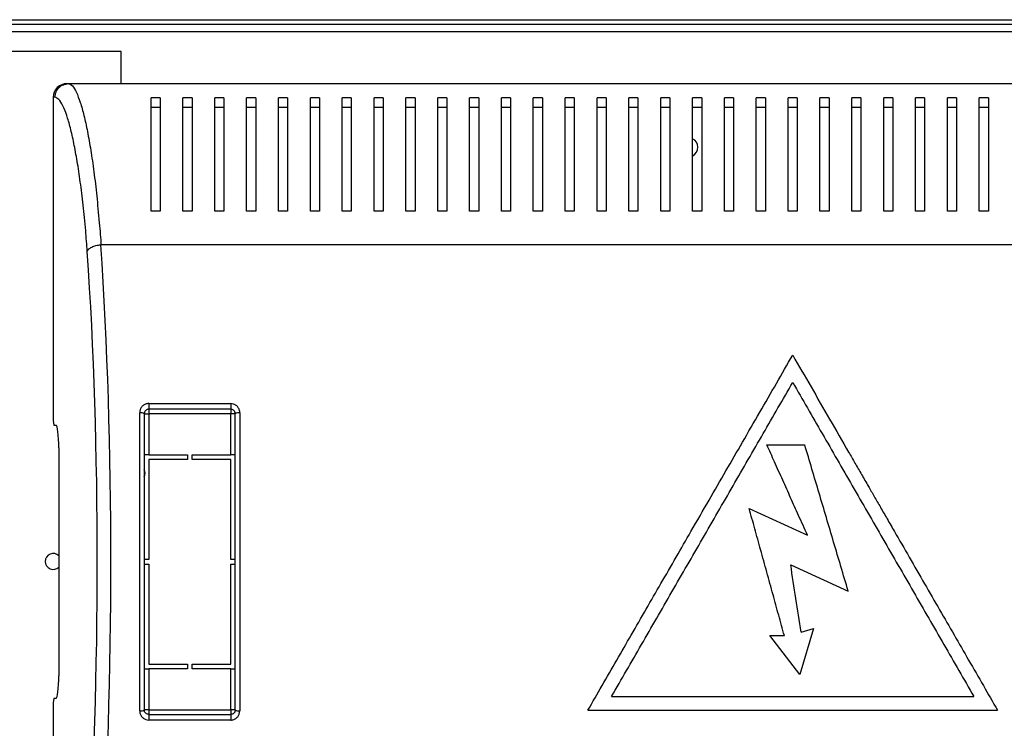
# Model space of a CAD drawing. Units: millimetres. Extents: x 372 to 4761, y 253 to 2850.
# Drawn here: x 4405 to 4621, y 1525 to 1680 of the extents above; entities that cross this region are included whole.
import ezdxf

# ---------------------------------------------------------------- set-up
doc = ezdxf.new("R2010")
doc.units = ezdxf.units.MM

msp = doc.modelspace()

# ---------------------------------------------------------------- linework, layer by layer
at = {"color": 7, "linetype": 'Continuous', "lineweight": 25}
for p, q in [((4274.01, 1680.19), (4759.41, 1680.19)), ((4274.01, 1679.19), (4759.41, 1679.19)), ((4274.96, 1677.59), (4746.36, 1677.59)), ((4427.36, 1673.19), (4306.36, 1673.19)), ((4427.36, 1666.15), (4427.36, 1673.19)), ((4415.44, 1666.15), (4415.78, 1666.15)), ((4415.78, 1666.15), (4734.07, 1666.15)), ((4412.42, 1663.15), (4412.42, 1592.15)), ((4412.8, 1663.15), (4412.42, 1663.15)), ((4435.92, 1663.01), (4433.92, 1663.01)), ((4442.92, 1663.01), (4440.92, 1663.01)), ((4449.92, 1663.01), (4447.92, 1663.01)), ((4456.92, 1663.01), (4454.92, 1663.01)), ((4463.92, 1663.01), (4461.92, 1663.01)), ((4470.92, 1663.01), (4468.92, 1663.01)), ((4477.92, 1663.01), (4475.92, 1663.01)), ((4484.92, 1663.01), (4482.92, 1663.01)), ((4491.92, 1663.01), (4489.92, 1663.01)), ((4498.92, 1663.01), (4496.92, 1663.01)), ((4505.92, 1663.01), (4503.92, 1663.01)), ((4512.92, 1663.01), (4510.92, 1663.01)), ((4519.92, 1663.01), (4517.92, 1663.01)), ((4526.92, 1663.01), (4524.92, 1663.01)), ((4533.92, 1663.01), (4531.92, 1663.01)), ((4540.92, 1663.01), (4538.92, 1663.01)), ((4547.92, 1663.01), (4545.92, 1663.01)), ((4554.92, 1663.01), (4552.92, 1663.01)), ((4561.92, 1663.01), (4559.92, 1663.01)), ((4568.92, 1663.01), (4566.92, 1663.01)), ((4575.92, 1663.01), (4573.92, 1663.01)), ((4582.92, 1663.01), (4580.92, 1663.01)), ((4589.92, 1663.01), (4587.92, 1663.01)), ((4596.92, 1663.01), (4594.92, 1663.01)), ((4603.92, 1663.01), (4601.92, 1663.01)), ((4610.92, 1663.01), (4608.92, 1663.01)), ((4617.92, 1663.01), (4615.92, 1663.01)), ((4435.92, 1660.91), (4433.92, 1660.91)), ((4442.92, 1660.91), (4440.92, 1660.91)), ((4449.92, 1660.91), (4447.92, 1660.91)), ((4456.92, 1660.91), (4454.92, 1660.91)), ((4463.92, 1660.91), (4461.92, 1660.91)), ((4470.92, 1660.91), (4468.92, 1660.91)), ((4477.92, 1660.91), (4475.92, 1660.91)), ((4484.92, 1660.91), (4482.92, 1660.91)), ((4491.92, 1660.91), (4489.92, 1660.91)), ((4498.92, 1660.91), (4496.92, 1660.91)), ((4505.92, 1660.91), (4503.92, 1660.91)), ((4512.92, 1660.91), (4510.92, 1660.91)), ((4519.92, 1660.91), (4517.92, 1660.91)), ((4526.92, 1660.91), (4524.92, 1660.91)), ((4533.92, 1660.91), (4531.92, 1660.91)), ((4540.92, 1660.91), (4538.92, 1660.91)), ((4547.92, 1660.91), (4545.92, 1660.91)), ((4554.92, 1660.91), (4552.92, 1660.91)), ((4561.92, 1660.91), (4559.92, 1660.91)), ((4568.92, 1660.91), (4566.92, 1660.91)), ((4575.92, 1660.91), (4573.92, 1660.91)), ((4582.92, 1660.91), (4580.92, 1660.91)), ((4589.92, 1660.91), (4587.92, 1660.91)), ((4596.92, 1660.91), (4594.92, 1660.91)), ((4603.92, 1660.91), (4601.92, 1660.91)), ((4610.92, 1660.91), (4608.92, 1660.91)), ((4617.92, 1660.91), (4615.92, 1660.91)), ((4435.92, 1638.15), (4433.92, 1638.15)), ((4442.92, 1638.15), (4440.92, 1638.15)), ((4449.92, 1638.15), (4447.92, 1638.15)), ((4456.92, 1638.15), (4454.92, 1638.15)), ((4463.92, 1638.15), (4461.92, 1638.15)), ((4470.92, 1638.15), (4468.92, 1638.15)), ((4477.92, 1638.15), (4475.92, 1638.15)), ((4484.92, 1638.15), (4482.92, 1638.15)), ((4491.92, 1638.15), (4489.92, 1638.15)), ((4498.92, 1638.15), (4496.92, 1638.15)), ((4505.92, 1638.15), (4503.92, 1638.15)), ((4512.92, 1638.15), (4510.92, 1638.15)), ((4519.92, 1638.15), (4517.92, 1638.15)), ((4526.92, 1638.15), (4524.92, 1638.15)), ((4533.92, 1638.15), (4531.92, 1638.15)), ((4540.92, 1638.15), (4538.92, 1638.15)), ((4547.92, 1638.15), (4545.92, 1638.15)), ((4554.92, 1638.15), (4552.92, 1638.15)), ((4561.92, 1638.15), (4559.92, 1638.15)), ((4568.92, 1638.15), (4566.92, 1638.15)), ((4575.92, 1638.15), (4573.92, 1638.15)), ((4582.92, 1638.15), (4580.92, 1638.15)), ((4589.92, 1638.15), (4587.92, 1638.15)), ((4596.92, 1638.15), (4594.92, 1638.15)), ((4603.92, 1638.15), (4601.92, 1638.15)), ((4610.92, 1638.15), (4608.92, 1638.15)), ((4617.92, 1638.15), (4615.92, 1638.15)), ((4726.96, 1630.76), (4422.88, 1630.76)), ((4433.42, 1595.9), (4451.42, 1595.9)), ((4433.42, 1595.9), (4433.42, 1594.65)), ((4451.42, 1595.9), (4451.42, 1594.65)), ((4431.42, 1528.42), (4431.42, 1593.88)), ((4432.42, 1593.65), (4432.42, 1528.65)), ((4432.42, 1593.65), (4433.42, 1593.65)), ((4451.42, 1594.65), (4433.42, 1594.65)), ((4433.42, 1594.65), (4433.42, 1593.65)), ((4451.42, 1593.65), (4433.42, 1593.65)), ((4433.42, 1593.65), (4433.42, 1584.65)), ((4451.42, 1594.65), (4451.42, 1593.65)), ((4452.42, 1593.65), (4451.42, 1593.65)), ((4451.42, 1584.65), (4451.42, 1593.65)), ((4452.42, 1528.65), (4452.42, 1593.65)), ((4453.42, 1593.88), (4453.42, 1528.42)), ((4412.42, 1592.15), (4412.54, 1591.15)), ((4412.54, 1591.15), (4413.03, 1591.15)), ((4413.64, 1586.15), (4413.64, 1536.15)), ((4569.25, 1586.83), (4577.57, 1586.83)), ((4433.42, 1584.65), (4432.42, 1584.65)), ((4433.42, 1584.65), (4441.92, 1584.65)), ((4441.92, 1584.65), (4441.92, 1583.65)), ((4442.92, 1583.65), (4442.92, 1584.65)), ((4442.92, 1584.65), (4451.42, 1584.65)), ((4452.42, 1584.65), (4451.42, 1584.65)), ((4433.42, 1583.65), (4433.42, 1561.65)), ((4441.92, 1583.65), (4433.42, 1583.65)), ((4451.42, 1583.65), (4442.92, 1583.65)), ((4451.42, 1561.65), (4451.42, 1583.65)), ((4565.36, 1572.86), (4578.17, 1566.99)), ((4433.42, 1561.65), (4432.42, 1561.65)), ((4432.42, 1560.65), (4433.42, 1560.65)), ((4433.42, 1560.65), (4433.42, 1538.65)), ((4452.42, 1561.65), (4451.42, 1561.65)), ((4451.42, 1560.65), (4452.42, 1560.65)), ((4451.42, 1538.65), (4451.42, 1560.65)), ((4574.48, 1560.52), (4587.11, 1554.73)), ((4569.9, 1544.95), (4573.09, 1544.95)), ((4576.5, 1536.39), (4569.9, 1544.95)), ((4579.48, 1546.51), (4576.5, 1536.39)), ((4576.77, 1545.7), (4579.48, 1546.51)), ((4433.42, 1538.65), (4441.92, 1538.65)), ((4441.92, 1538.65), (4441.92, 1537.65)), ((4442.92, 1538.65), (4451.42, 1538.65)), ((4442.92, 1537.65), (4442.92, 1538.65)), ((4432.42, 1537.65), (4433.42, 1537.65)), ((4433.42, 1537.65), (4433.42, 1528.65)), ((4441.92, 1537.65), (4433.42, 1537.65)), ((4451.42, 1537.65), (4442.92, 1537.65)), ((4451.42, 1528.65), (4451.42, 1537.65)), ((4451.42, 1537.65), (4452.42, 1537.65)), ((4412.54, 1531.15), (4412.42, 1530.15)), ((4412.42, 1530.15), (4412.42, 1466.15)), ((4413.03, 1531.15), (4412.54, 1531.15)), ((4535.12, 1531.58), (4614.73, 1531.58)), ((4433.42, 1528.65), (4432.42, 1528.65)), ((4433.42, 1528.65), (4451.42, 1528.65)), ((4433.42, 1528.65), (4433.42, 1527.65)), ((4433.42, 1527.65), (4433.42, 1526.4)), ((4433.42, 1527.65), (4451.42, 1527.65)), ((4452.42, 1528.65), (4451.42, 1528.65)), ((4451.42, 1528.65), (4451.42, 1527.65)), ((4451.42, 1527.65), (4451.42, 1526.4)), ((4529.92, 1528.58), (4619.92, 1528.58)), ((4451.42, 1526.4), (4433.42, 1526.4))]:
    msp.add_line(p, q, dxfattribs=at)
for centre, radius, start, end in [((4551.96, 1652.19), 2.1, 297.7944, 62.7138), ((4431.66, 1592.63), 1.27, 53.115, 100.7125), ((4453.19, 1592.63), 1.27, 79.286, 126.8864), ((4430.86, 1580.59), 1.75, 333.0533, 26.9467), ((4412.4, 1561.23), 1.75, 44.9038, 315.0962), ((4431.66, 1529.67), 1.27, 259.287, 306.8887), ((4453.19, 1529.67), 1.27, 233.1099, 280.7144)]:
    msp.add_arc(centre, radius, start, end, dxfattribs=at)
for centre, major_axis, ratio, start_param, end_param in [((4415.44, 1663.15), (3.02, 0), 0.992646, 1.570796, 3.141593), ((4408.28, 1561.15), (0, 140.79), 0.119353, 4.195199, 5.229579), ((4405.3, 1561.15), (0, 137.79), 0.121951, 4.195199, 5.229579), ((4413.03, 1586.15), (0, 5), 0.121951, 4.712389, 6.283185), ((4413.03, 1536.15), (0, 5), 0.121951, 3.141593, 4.712389)]:
    msp.add_ellipse(centre, major_axis=major_axis, ratio=ratio, start_param=start_param, end_param=end_param, dxfattribs=at)
for points, knots in [([(4412.8, 1663.15), (4412.85, 1663.54), (4412.94, 1664.33), (4413.62, 1665.32), (4414.61, 1666.01), (4415.39, 1666.1), (4415.78, 1666.15)], [0, 0, 0, 0, 0.249999, 0.500003, 0.749998, 1, 1, 1, 1]), ([(4415.78, 1666.15), (4415.78, 1666.15), (4415.78, 1666.15), (4416.79, 1665.8), (4417.48, 1664.36), (4418.37, 1662.14), (4419.17, 1659.23), (4419.95, 1655.71), (4420.68, 1651.57), (4421.36, 1646.87), (4422.01, 1641.49), (4422.43, 1636.33), (4422.88, 1632.11), (4422.88, 1630.76), (4422.88, 1630.76)], [0, 0, 0, 0, 0.000001, 0.103086, 0.206614, 0.309882, 0.411406, 0.513162, 0.614698, 0.717166, 0.81987, 0.922216, 0.999999, 1, 1, 1, 1]), ([(4419.9, 1629.28), (4419.79, 1630.82), (4419.52, 1634.41), (4419.01, 1639.55), (4418.38, 1644.63), (4417.7, 1649.16), (4416.97, 1653.13), (4416.2, 1656.52), (4415.39, 1659.31), (4414.55, 1661.42), (4413.68, 1662.86), (4413.09, 1663.05), (4412.8, 1663.15)], [0, 0, 0, 0, 0.076985, 0.179364, 0.282106, 0.384612, 0.48668, 0.58897, 0.691028, 0.793997, 0.897221, 1, 1, 1, 1]), ([(4433.92, 1638.15), (4433.92, 1639.87), (4433.92, 1643.31), (4433.92, 1647.96), (4433.92, 1652.22), (4433.92, 1656.3), (4433.92, 1660.09), (4433.92, 1662.03), (4433.92, 1663.01)], [0, 0, 0, 0, 0.150289, 0.300616, 0.456334, 0.612064, 0.804838, 1, 1, 1, 1]), ([(4435.92, 1663.01), (4435.92, 1662.28), (4435.92, 1660.81), (4435.92, 1657.88), (4435.92, 1654.44), (4435.92, 1650.1), (4435.92, 1644.81), (4435.92, 1640.38), (4435.92, 1638.15)], [0, 0, 0, 0, 0.150122, 0.300259, 0.45507, 0.609875, 0.803525, 1, 1, 1, 1]), ([(4440.92, 1638.15), (4440.92, 1639.87), (4440.92, 1643.31), (4440.92, 1647.96), (4440.92, 1652.22), (4440.92, 1656.3), (4440.92, 1660.09), (4440.92, 1662.03), (4440.92, 1663.01)], [0, 0, 0, 0, 0.150289, 0.300616, 0.456334, 0.612064, 0.804838, 1, 1, 1, 1]), ([(4442.92, 1663.01), (4442.92, 1662.28), (4442.92, 1660.81), (4442.92, 1657.88), (4442.92, 1654.44), (4442.92, 1650.1), (4442.92, 1644.81), (4442.92, 1640.38), (4442.92, 1638.15)], [0, 0, 0, 0, 0.150122, 0.300259, 0.45507, 0.609875, 0.803525, 1, 1, 1, 1]), ([(4447.92, 1638.15), (4447.92, 1639.87), (4447.92, 1643.31), (4447.92, 1647.96), (4447.92, 1652.22), (4447.92, 1656.3), (4447.92, 1660.09), (4447.92, 1662.03), (4447.92, 1663.01)], [0, 0, 0, 0, 0.150289, 0.300616, 0.456334, 0.612064, 0.804838, 1, 1, 1, 1]), ([(4449.92, 1663.01), (4449.92, 1662.28), (4449.92, 1660.81), (4449.92, 1657.88), (4449.92, 1654.44), (4449.92, 1650.1), (4449.92, 1644.81), (4449.92, 1640.38), (4449.92, 1638.15)], [0, 0, 0, 0, 0.150122, 0.300259, 0.45507, 0.609875, 0.803525, 1, 1, 1, 1]), ([(4454.92, 1638.15), (4454.92, 1639.87), (4454.92, 1643.31), (4454.92, 1647.96), (4454.92, 1652.22), (4454.92, 1656.3), (4454.92, 1660.09), (4454.92, 1662.03), (4454.92, 1663.01)], [0, 0, 0, 0, 0.150289, 0.300616, 0.456334, 0.612064, 0.804838, 1, 1, 1, 1]), ([(4456.92, 1663.01), (4456.92, 1662.28), (4456.92, 1660.81), (4456.92, 1657.88), (4456.92, 1654.44), (4456.92, 1650.1), (4456.92, 1644.81), (4456.92, 1640.38), (4456.92, 1638.15)], [0, 0, 0, 0, 0.150122, 0.300259, 0.45507, 0.609875, 0.803525, 1, 1, 1, 1]), ([(4461.92, 1638.15), (4461.92, 1639.87), (4461.92, 1643.31), (4461.92, 1647.96), (4461.92, 1652.22), (4461.92, 1656.3), (4461.92, 1660.09), (4461.92, 1662.03), (4461.92, 1663.01)], [0, 0, 0, 0, 0.150289, 0.300616, 0.456334, 0.612064, 0.804838, 1, 1, 1, 1]), ([(4463.92, 1663.01), (4463.92, 1662.28), (4463.92, 1660.81), (4463.92, 1657.88), (4463.92, 1654.44), (4463.92, 1650.1), (4463.92, 1644.81), (4463.92, 1640.38), (4463.92, 1638.15)], [0, 0, 0, 0, 0.150122, 0.300259, 0.45507, 0.609875, 0.803525, 1, 1, 1, 1]), ([(4468.92, 1638.15), (4468.92, 1639.87), (4468.92, 1643.31), (4468.92, 1647.96), (4468.92, 1652.22), (4468.92, 1656.3), (4468.92, 1660.09), (4468.92, 1662.03), (4468.92, 1663.01)], [0, 0, 0, 0, 0.150289, 0.300616, 0.456334, 0.612064, 0.804838, 1, 1, 1, 1]), ([(4470.92, 1663.01), (4470.92, 1662.28), (4470.92, 1660.81), (4470.92, 1657.88), (4470.92, 1654.44), (4470.92, 1650.1), (4470.92, 1644.81), (4470.92, 1640.38), (4470.92, 1638.15)], [0, 0, 0, 0, 0.150122, 0.300259, 0.45507, 0.609875, 0.803525, 1, 1, 1, 1]), ([(4475.92, 1638.15), (4475.92, 1639.87), (4475.92, 1643.31), (4475.92, 1647.96), (4475.92, 1652.22), (4475.92, 1656.3), (4475.92, 1660.09), (4475.92, 1662.03), (4475.92, 1663.01)], [0, 0, 0, 0, 0.150289, 0.300616, 0.456334, 0.612064, 0.804838, 1, 1, 1, 1]), ([(4477.92, 1663.01), (4477.92, 1662.28), (4477.92, 1660.81), (4477.92, 1657.88), (4477.92, 1654.44), (4477.92, 1650.1), (4477.92, 1644.81), (4477.92, 1640.38), (4477.92, 1638.15)], [0, 0, 0, 0, 0.150122, 0.300259, 0.45507, 0.609875, 0.803525, 1, 1, 1, 1]), ([(4482.92, 1638.15), (4482.92, 1639.87), (4482.92, 1643.31), (4482.92, 1647.96), (4482.92, 1652.22), (4482.92, 1656.3), (4482.92, 1660.09), (4482.92, 1662.03), (4482.92, 1663.01)], [0, 0, 0, 0, 0.150289, 0.300616, 0.456334, 0.612064, 0.804838, 1, 1, 1, 1]), ([(4484.92, 1663.01), (4484.92, 1662.28), (4484.92, 1660.81), (4484.92, 1657.88), (4484.92, 1654.44), (4484.92, 1650.1), (4484.92, 1644.81), (4484.92, 1640.38), (4484.92, 1638.15)], [0, 0, 0, 0, 0.150122, 0.300259, 0.45507, 0.609875, 0.803525, 1, 1, 1, 1]), ([(4489.92, 1638.15), (4489.92, 1639.87), (4489.92, 1643.31), (4489.92, 1647.96), (4489.92, 1652.22), (4489.92, 1656.3), (4489.92, 1660.09), (4489.92, 1662.03), (4489.92, 1663.01)], [0, 0, 0, 0, 0.150289, 0.300616, 0.456334, 0.612064, 0.804838, 1, 1, 1, 1]), ([(4491.92, 1663.01), (4491.92, 1662.28), (4491.92, 1660.81), (4491.92, 1657.88), (4491.92, 1654.44), (4491.92, 1650.1), (4491.92, 1644.81), (4491.92, 1640.38), (4491.92, 1638.15)], [0, 0, 0, 0, 0.150122, 0.300259, 0.45507, 0.609875, 0.803525, 1, 1, 1, 1]), ([(4496.92, 1638.15), (4496.92, 1639.87), (4496.92, 1643.31), (4496.92, 1647.96), (4496.92, 1652.22), (4496.92, 1656.3), (4496.92, 1660.09), (4496.92, 1662.03), (4496.92, 1663.01)], [0, 0, 0, 0, 0.150289, 0.300616, 0.456334, 0.612064, 0.804838, 1, 1, 1, 1]), ([(4498.92, 1663.01), (4498.92, 1662.28), (4498.92, 1660.81), (4498.92, 1657.88), (4498.92, 1654.44), (4498.92, 1650.1), (4498.92, 1644.81), (4498.92, 1640.38), (4498.92, 1638.15)], [0, 0, 0, 0, 0.150122, 0.300259, 0.45507, 0.609875, 0.803525, 1, 1, 1, 1]), ([(4503.92, 1638.15), (4503.92, 1639.87), (4503.92, 1643.31), (4503.92, 1647.96), (4503.92, 1652.22), (4503.92, 1656.3), (4503.92, 1660.09), (4503.92, 1662.03), (4503.92, 1663.01)], [0, 0, 0, 0, 0.150289, 0.300616, 0.456334, 0.612064, 0.804838, 1, 1, 1, 1]), ([(4505.92, 1663.01), (4505.92, 1662.28), (4505.92, 1660.81), (4505.92, 1657.88), (4505.92, 1654.44), (4505.92, 1650.1), (4505.92, 1644.81), (4505.92, 1640.38), (4505.92, 1638.15)], [0, 0, 0, 0, 0.150122, 0.300259, 0.45507, 0.609875, 0.803525, 1, 1, 1, 1]), ([(4510.92, 1638.15), (4510.92, 1639.87), (4510.92, 1643.31), (4510.92, 1647.96), (4510.92, 1652.22), (4510.92, 1656.3), (4510.92, 1660.09), (4510.92, 1662.03), (4510.92, 1663.01)], [0, 0, 0, 0, 0.150289, 0.300616, 0.456334, 0.612064, 0.804838, 1, 1, 1, 1]), ([(4512.92, 1663.01), (4512.92, 1662.28), (4512.92, 1660.81), (4512.92, 1657.88), (4512.92, 1654.44), (4512.92, 1650.1), (4512.92, 1644.81), (4512.92, 1640.38), (4512.92, 1638.15)], [0, 0, 0, 0, 0.150122, 0.300259, 0.45507, 0.609875, 0.803525, 1, 1, 1, 1]), ([(4517.92, 1638.15), (4517.92, 1639.87), (4517.92, 1643.31), (4517.92, 1647.96), (4517.92, 1652.22), (4517.92, 1656.3), (4517.92, 1660.09), (4517.92, 1662.03), (4517.92, 1663.01)], [0, 0, 0, 0, 0.150289, 0.300616, 0.456334, 0.612064, 0.804838, 1, 1, 1, 1]), ([(4519.92, 1663.01), (4519.92, 1662.28), (4519.92, 1660.81), (4519.92, 1657.88), (4519.92, 1654.44), (4519.92, 1650.1), (4519.92, 1644.81), (4519.92, 1640.38), (4519.92, 1638.15)], [0, 0, 0, 0, 0.150122, 0.300259, 0.45507, 0.609875, 0.803525, 1, 1, 1, 1]), ([(4524.92, 1638.15), (4524.92, 1639.87), (4524.92, 1643.31), (4524.92, 1647.96), (4524.92, 1652.22), (4524.92, 1656.3), (4524.92, 1660.09), (4524.92, 1662.03), (4524.92, 1663.01)], [0, 0, 0, 0, 0.150289, 0.300616, 0.456334, 0.612064, 0.804838, 1, 1, 1, 1]), ([(4526.92, 1663.01), (4526.92, 1662.28), (4526.92, 1660.81), (4526.92, 1657.88), (4526.92, 1654.44), (4526.92, 1650.1), (4526.92, 1644.81), (4526.92, 1640.38), (4526.92, 1638.15)], [0, 0, 0, 0, 0.150122, 0.300259, 0.45507, 0.609875, 0.803525, 1, 1, 1, 1]), ([(4531.92, 1638.15), (4531.92, 1639.87), (4531.92, 1643.31), (4531.92, 1647.96), (4531.92, 1652.22), (4531.92, 1656.3), (4531.92, 1660.09), (4531.92, 1662.03), (4531.92, 1663.01)], [0, 0, 0, 0, 0.150289, 0.300616, 0.456334, 0.612064, 0.804838, 1, 1, 1, 1]), ([(4533.92, 1663.01), (4533.92, 1662.28), (4533.92, 1660.81), (4533.92, 1657.88), (4533.92, 1654.44), (4533.92, 1650.1), (4533.92, 1644.81), (4533.92, 1640.38), (4533.92, 1638.15)], [0, 0, 0, 0, 0.150122, 0.300259, 0.45507, 0.609875, 0.803525, 1, 1, 1, 1]), ([(4538.92, 1638.15), (4538.92, 1639.87), (4538.92, 1643.31), (4538.92, 1647.96), (4538.92, 1652.22), (4538.92, 1656.3), (4538.92, 1660.09), (4538.92, 1662.03), (4538.92, 1663.01)], [0, 0, 0, 0, 0.150289, 0.300616, 0.456334, 0.612064, 0.804838, 1, 1, 1, 1]), ([(4540.92, 1663.01), (4540.92, 1662.28), (4540.92, 1660.81), (4540.92, 1657.88), (4540.92, 1654.44), (4540.92, 1650.1), (4540.92, 1644.81), (4540.92, 1640.38), (4540.92, 1638.15)], [0, 0, 0, 0, 0.150122, 0.300259, 0.45507, 0.609875, 0.803525, 1, 1, 1, 1]), ([(4545.92, 1638.15), (4545.92, 1639.87), (4545.92, 1643.31), (4545.92, 1647.96), (4545.92, 1652.22), (4545.92, 1656.3), (4545.92, 1660.09), (4545.92, 1662.03), (4545.92, 1663.01)], [0, 0, 0, 0, 0.150289, 0.300616, 0.456334, 0.612064, 0.804838, 1, 1, 1, 1]), ([(4547.92, 1663.01), (4547.92, 1662.28), (4547.92, 1660.81), (4547.92, 1657.88), (4547.92, 1654.44), (4547.92, 1650.1), (4547.92, 1644.81), (4547.92, 1640.38), (4547.92, 1638.15)], [0, 0, 0, 0, 0.150122, 0.300259, 0.45507, 0.609875, 0.803525, 1, 1, 1, 1]), ([(4552.92, 1638.15), (4552.92, 1639.87), (4552.92, 1643.31), (4552.92, 1647.96), (4552.92, 1652.22), (4552.92, 1656.3), (4552.92, 1660.09), (4552.92, 1662.03), (4552.92, 1663.01)], [0, 0, 0, 0, 0.150289, 0.300616, 0.456334, 0.612064, 0.804838, 1, 1, 1, 1]), ([(4554.92, 1663.01), (4554.92, 1662.28), (4554.92, 1660.81), (4554.92, 1657.88), (4554.92, 1654.44), (4554.92, 1650.1), (4554.92, 1644.81), (4554.92, 1640.38), (4554.92, 1638.15)], [0, 0, 0, 0, 0.150122, 0.300259, 0.45507, 0.609875, 0.803525, 1, 1, 1, 1]), ([(4559.92, 1638.15), (4559.92, 1639.87), (4559.92, 1643.31), (4559.92, 1647.96), (4559.92, 1652.22), (4559.92, 1656.3), (4559.92, 1660.09), (4559.92, 1662.03), (4559.92, 1663.01)], [0, 0, 0, 0, 0.150289, 0.300616, 0.456334, 0.612064, 0.804838, 1, 1, 1, 1]), ([(4561.92, 1663.01), (4561.92, 1662.28), (4561.92, 1660.81), (4561.92, 1657.88), (4561.92, 1654.44), (4561.92, 1650.1), (4561.92, 1644.81), (4561.92, 1640.38), (4561.92, 1638.15)], [0, 0, 0, 0, 0.150122, 0.300259, 0.45507, 0.609875, 0.803525, 1, 1, 1, 1]), ([(4566.92, 1638.15), (4566.92, 1639.87), (4566.92, 1643.31), (4566.92, 1647.96), (4566.92, 1652.22), (4566.92, 1656.3), (4566.92, 1660.09), (4566.92, 1662.03), (4566.92, 1663.01)], [0, 0, 0, 0, 0.150289, 0.300616, 0.456334, 0.612064, 0.804838, 1, 1, 1, 1]), ([(4568.92, 1663.01), (4568.92, 1662.28), (4568.92, 1660.81), (4568.92, 1657.88), (4568.92, 1654.44), (4568.92, 1650.1), (4568.92, 1644.81), (4568.92, 1640.38), (4568.92, 1638.15)], [0, 0, 0, 0, 0.150122, 0.300259, 0.45507, 0.609875, 0.803525, 1, 1, 1, 1]), ([(4573.92, 1638.15), (4573.92, 1639.87), (4573.92, 1643.31), (4573.92, 1647.96), (4573.92, 1652.22), (4573.92, 1656.3), (4573.92, 1660.09), (4573.92, 1662.03), (4573.92, 1663.01)], [0, 0, 0, 0, 0.150289, 0.300616, 0.456334, 0.612064, 0.804838, 1, 1, 1, 1]), ([(4575.92, 1663.01), (4575.92, 1662.28), (4575.92, 1660.81), (4575.92, 1657.88), (4575.92, 1654.44), (4575.92, 1650.1), (4575.92, 1644.81), (4575.92, 1640.38), (4575.92, 1638.15)], [0, 0, 0, 0, 0.150122, 0.300259, 0.45507, 0.609875, 0.803525, 1, 1, 1, 1]), ([(4580.92, 1638.15), (4580.92, 1639.87), (4580.92, 1643.31), (4580.92, 1647.96), (4580.92, 1652.22), (4580.92, 1656.3), (4580.92, 1660.09), (4580.92, 1662.03), (4580.92, 1663.01)], [0, 0, 0, 0, 0.150289, 0.300616, 0.456334, 0.612064, 0.804838, 1, 1, 1, 1]), ([(4582.92, 1663.01), (4582.92, 1662.28), (4582.92, 1660.81), (4582.92, 1657.88), (4582.92, 1654.44), (4582.92, 1650.1), (4582.92, 1644.81), (4582.92, 1640.38), (4582.92, 1638.15)], [0, 0, 0, 0, 0.150122, 0.300259, 0.45507, 0.609875, 0.803525, 1, 1, 1, 1]), ([(4587.92, 1638.15), (4587.92, 1639.87), (4587.92, 1643.31), (4587.92, 1647.96), (4587.92, 1652.22), (4587.92, 1656.3), (4587.92, 1660.09), (4587.92, 1662.03), (4587.92, 1663.01)], [0, 0, 0, 0, 0.150289, 0.300616, 0.456334, 0.612064, 0.804838, 1, 1, 1, 1]), ([(4589.92, 1663.01), (4589.92, 1662.28), (4589.92, 1660.81), (4589.92, 1657.88), (4589.92, 1654.44), (4589.92, 1650.1), (4589.92, 1644.81), (4589.92, 1640.38), (4589.92, 1638.15)], [0, 0, 0, 0, 0.150122, 0.300259, 0.45507, 0.609875, 0.803525, 1, 1, 1, 1]), ([(4594.92, 1638.15), (4594.92, 1639.87), (4594.92, 1643.31), (4594.92, 1647.96), (4594.92, 1652.22), (4594.92, 1656.3), (4594.92, 1660.09), (4594.92, 1662.03), (4594.92, 1663.01)], [0, 0, 0, 0, 0.150289, 0.300616, 0.456334, 0.612064, 0.804838, 1, 1, 1, 1]), ([(4596.92, 1663.01), (4596.92, 1662.28), (4596.92, 1660.81), (4596.92, 1657.88), (4596.92, 1654.44), (4596.92, 1650.1), (4596.92, 1644.81), (4596.92, 1640.38), (4596.92, 1638.15)], [0, 0, 0, 0, 0.150122, 0.300259, 0.45507, 0.609875, 0.803525, 1, 1, 1, 1]), ([(4601.92, 1638.15), (4601.92, 1639.87), (4601.92, 1643.31), (4601.92, 1647.96), (4601.92, 1652.22), (4601.92, 1656.3), (4601.92, 1660.09), (4601.92, 1662.03), (4601.92, 1663.01)], [0, 0, 0, 0, 0.150289, 0.300616, 0.456334, 0.612064, 0.804838, 1, 1, 1, 1]), ([(4603.92, 1663.01), (4603.92, 1662.28), (4603.92, 1660.81), (4603.92, 1657.88), (4603.92, 1654.44), (4603.92, 1650.1), (4603.92, 1644.81), (4603.92, 1640.38), (4603.92, 1638.15)], [0, 0, 0, 0, 0.150122, 0.300259, 0.45507, 0.609875, 0.803525, 1, 1, 1, 1]), ([(4608.92, 1638.15), (4608.92, 1639.87), (4608.92, 1643.31), (4608.92, 1647.96), (4608.92, 1652.22), (4608.92, 1656.3), (4608.92, 1660.09), (4608.92, 1662.03), (4608.92, 1663.01)], [0, 0, 0, 0, 0.150289, 0.300616, 0.456334, 0.612064, 0.804838, 1, 1, 1, 1]), ([(4610.92, 1663.01), (4610.92, 1662.28), (4610.92, 1660.81), (4610.92, 1657.88), (4610.92, 1654.44), (4610.92, 1650.1), (4610.92, 1644.81), (4610.92, 1640.38), (4610.92, 1638.15)], [0, 0, 0, 0, 0.150122, 0.300259, 0.45507, 0.609875, 0.803525, 1, 1, 1, 1]), ([(4615.92, 1638.15), (4615.92, 1639.87), (4615.92, 1643.31), (4615.92, 1647.96), (4615.92, 1652.22), (4615.92, 1656.3), (4615.92, 1660.09), (4615.92, 1662.03), (4615.92, 1663.01)], [0, 0, 0, 0, 0.150289, 0.300616, 0.456334, 0.612064, 0.804838, 1, 1, 1, 1]), ([(4617.92, 1663.01), (4617.92, 1662.28), (4617.92, 1660.81), (4617.92, 1657.88), (4617.92, 1654.44), (4617.92, 1650.1), (4617.92, 1644.81), (4617.92, 1640.38), (4617.92, 1638.15)], [0, 0, 0, 0, 0.150122, 0.300259, 0.45507, 0.609875, 0.803525, 1, 1, 1, 1]), ([(4419.9, 1629.28), (4419.98, 1629.46), (4420.14, 1629.82), (4420.84, 1630.29), (4421.78, 1630.64), (4422.52, 1630.72), (4422.88, 1630.76)], [0, 0, 0, 0, 0.249995, 0.499999, 0.749996, 1, 1, 1, 1]), ([(4529.92, 1528.58), (4530.96, 1530.37), (4533.06, 1534.02), (4536.24, 1539.52), (4539.48, 1545.13), (4542.72, 1550.74), (4546.01, 1556.44), (4549.29, 1562.12), (4552.81, 1568.23), (4556.46, 1574.55), (4560.24, 1581.09), (4563.95, 1587.52), (4567.65, 1593.94), (4571.34, 1600.31), (4573.73, 1604.46), (4574.92, 1606.53)], [0, 0, 0, 0, 0.069497, 0.141299, 0.21189, 0.284626, 0.355615, 0.429147, 0.50082, 0.588333, 0.669986, 0.751217, 0.83581, 0.918392, 1, 1, 1, 1]), ([(4574.92, 1606.53), (4576.26, 1604.21), (4578.95, 1599.55), (4583.05, 1592.44), (4586.28, 1586.85), (4588.62, 1582.8), (4590.07, 1580.3), (4591.48, 1577.85), (4592.86, 1575.45), (4594.24, 1573.06), (4595.72, 1570.5), (4597.83, 1566.85), (4600.56, 1562.11), (4603.88, 1556.37), (4607.17, 1550.67), (4610.41, 1545.07), (4613.61, 1539.52), (4616.79, 1534.02), (4618.89, 1530.37), (4619.92, 1528.58)], [0, 0, 0, 0, 0.091704, 0.183946, 0.277028, 0.307822, 0.33984, 0.373081, 0.401342, 0.431701, 0.464315, 0.499184, 0.570856, 0.644745, 0.71787, 0.788111, 0.858701, 0.930503, 1, 1, 1, 1]), ([(4535.12, 1531.58), (4537.31, 1535.37), (4541.7, 1542.98), (4548.38, 1554.56), (4555.11, 1566.21), (4561.82, 1577.83), (4568.44, 1589.31), (4572.77, 1596.8), (4574.92, 1600.53)], [0, 0, 0, 0, 0.165623, 0.332717, 0.500548, 0.668249, 0.834973, 1, 1, 1, 1]), ([(4574.92, 1600.53), (4577.07, 1596.8), (4581.4, 1589.31), (4588.03, 1577.83), (4594.73, 1566.21), (4601.46, 1554.56), (4608.15, 1542.98), (4612.54, 1535.37), (4614.73, 1531.58)], [0, 0, 0, 0, 0.165021, 0.331745, 0.499452, 0.667277, 0.834371, 1, 1, 1, 1]), ([(4433.42, 1595.9), (4433.29, 1595.89), (4432.94, 1595.87), (4432.38, 1595.65), (4431.85, 1595.19), (4431.49, 1594.58), (4431.45, 1594.11), (4431.42, 1593.88)], [0, 0, 0, 0, 0.120255, 0.333511, 0.55344, 0.776597, 1, 1, 1, 1]), ([(4453.42, 1593.88), (4453.41, 1594.05), (4453.38, 1594.44), (4453.12, 1595.01), (4452.67, 1595.5), (4452.08, 1595.83), (4451.64, 1595.87), (4451.42, 1595.9)], [0, 0, 0, 0, 0.161988, 0.378142, 0.587739, 0.793971, 1, 1, 1, 1]), ([(4433.42, 1594.65), (4433.36, 1594.65), (4433.18, 1594.64), (4432.9, 1594.52), (4432.63, 1594.3), (4432.46, 1593.99), (4432.43, 1593.76), (4432.42, 1593.65)], [0, 0, 0, 0, 0.115891, 0.323458, 0.542541, 0.769877, 1, 1, 1, 1]), ([(4452.42, 1593.65), (4452.42, 1593.73), (4452.4, 1593.93), (4452.27, 1594.21), (4452.05, 1594.45), (4451.76, 1594.62), (4451.53, 1594.64), (4451.42, 1594.65)], [0, 0, 0, 0, 0.166972, 0.38819, 0.598738, 0.801137, 1, 1, 1, 1]), ([(4578.17, 1566.99), (4577.51, 1568.45), (4576.28, 1571.19), (4574.47, 1575.21), (4572.71, 1579.12), (4570.97, 1583), (4569.81, 1585.58), (4569.25, 1586.83)], [0, 0, 0, 0, 0.218593, 0.412573, 0.606678, 0.809751, 1, 1, 1, 1]), ([(4587.11, 1554.73), (4586.05, 1558.32), (4583.92, 1565.48), (4580.73, 1576.22), (4578.62, 1583.3), (4577.57, 1586.83)], [0, 0, 0, 0, 0.33331, 0.666959, 1, 1, 1, 1]), ([(4573.09, 1544.95), (4572.67, 1546.45), (4571.85, 1549.43), (4570.56, 1554.08), (4569.23, 1558.88), (4567.89, 1563.72), (4566.6, 1568.37), (4565.77, 1571.38), (4565.36, 1572.86)], [0, 0, 0, 0, 0.1615654, 0.3220461, 0.4999724, 0.6764819, 0.8411962, 1, 1, 1, 1]), ([(4576.77, 1545.7), (4576.39, 1548.17), (4575.63, 1553.1), (4574.86, 1558.05), (4574.48, 1560.52)], [0, 0, 0, 0, 0.4999828, 1, 1, 1, 1]), ([(4431.42, 1528.42), (4431.43, 1528.25), (4431.46, 1527.86), (4431.72, 1527.29), (4432.18, 1526.8), (4432.76, 1526.47), (4433.2, 1526.42), (4433.42, 1526.4)], [0, 0, 0, 0, 0.1619783, 0.3781365, 0.5877402, 0.7939718, 1, 1, 1, 1]), ([(4433.42, 1527.65), (4433.31, 1527.66), (4433.09, 1527.68), (4432.8, 1527.85), (4432.57, 1528.09), (4432.44, 1528.37), (4432.43, 1528.57), (4432.42, 1528.65)], [0, 0, 0, 0, 0.198862, 0.401261, 0.611796, 0.833028, 1, 1, 1, 1]), ([(4452.42, 1528.65), (4452.41, 1528.53), (4452.39, 1528.31), (4452.21, 1528), (4451.95, 1527.78), (4451.67, 1527.66), (4451.49, 1527.65), (4451.42, 1527.65)], [0, 0, 0, 0, 0.230156, 0.457454, 0.676547, 0.884129, 1, 1, 1, 1]), ([(4451.42, 1526.4), (4451.55, 1526.41), (4451.9, 1526.43), (4452.46, 1526.65), (4452.99, 1527.11), (4453.35, 1527.72), (4453.4, 1528.18), (4453.42, 1528.42)], [0, 0, 0, 0, 0.120254, 0.33351, 0.55344, 0.776596, 1, 1, 1, 1])]:
    msp.add_open_spline(points, degree=3, knots=knots, dxfattribs=at)

doc.saveas('drawing.dxf')
